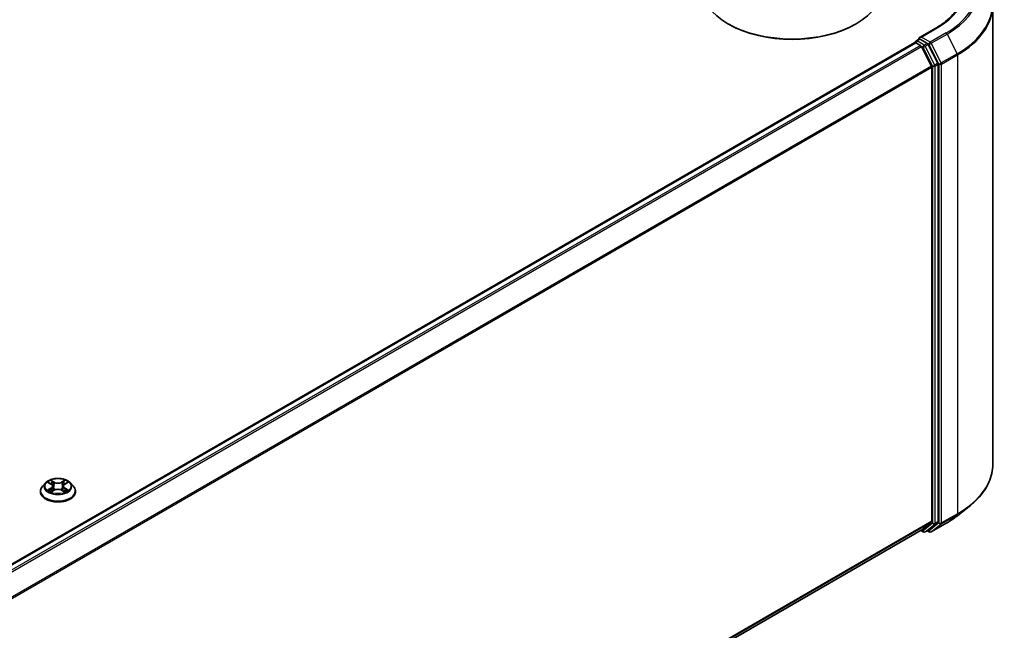
# Model space of a CAD drawing. Units: millimetres. Extents: x 36 to 7395, y 20 to 1425.
# Drawn here: x 410 to 491, y 451 to 502 of the extents above; entities that cross this region are included whole.
import ezdxf

# ---------------------------------------------------------------- set-up
doc = ezdxf.new("R2010")
doc.units = ezdxf.units.MM
doc.header["$LTSCALE"] = 2.5
doc.layers.add('Visible (ISO)', color=7, linetype='Continuous', lineweight=35)
doc.layers.add('Visible Narrow (ISO)', color=7, linetype='Continuous', lineweight=25)

msp = doc.modelspace()

# ---------------------------------------------------------------- linework, layer by layer
at = {"layer": 'Visible (ISO)'}
for p, q in [((490.5475, 502.7896), (490.5475, 464.9112)), ((468.7388, 501.2417), (468.6681, 501.2826)), ((479.204, 501.2417), (479.2747, 501.2826)), ((485.8818, 500.943), (484.4987, 500.1444)), ((484.2201, 499.8611), (484.4723, 500.0067)), ((485.129, 499.658), (484.5426, 499.9966)), ((349.8033, 422.1739), (484.1141, 499.7182)), ((484.1451, 499.7252), (484.1451, 499.7312)), ((484.1891, 499.7108), (484.5637, 499.4945)), ((485.4726, 497.7791), (484.6451, 499.4034)), ((486.003, 498.0113), (485.2105, 499.5669)), ((485.4972, 497.6865), (485.4972, 460.2163)), ((486.0276, 460.1881), (486.0276, 497.9187)), ((412.3469, 463.3806), (412.0989, 463.1039)), ((412.5904, 463.4107), (412.8028, 463.2837)), ((413.9419, 463.2837), (414.1543, 463.4107)), ((414.3977, 463.3806), (414.6458, 463.1039)), ((411.9223, 462.6623), (411.9223, 462.6789)), ((412.8423, 462.6532), (413.0635, 462.7765)), ((412.9338, 463.1089), (412.9748, 462.7271)), ((413.6812, 462.7765), (413.9024, 462.6532)), ((413.8108, 463.1089), (413.7698, 462.7271)), ((414.8223, 462.6623), (414.8223, 462.6789)), ((487.6533, 460.694), (488.5989, 461.4425)), ((484.6451, 459.4832), (485.4726, 460.1521)), ((485.2105, 459.4834), (486.003, 460.1239)), ((485.4518, 459.3359), (486.76, 460.0912)), ((351.2616, 382.4735), (484.6387, 459.4788)), ((484.599, 459.4559), (484.8066, 459.3361)), ((484.9566, 459.3361), (485.204, 459.479)), ((485.3018, 459.3359), (485.129, 459.4357))]:
    msp.add_line(p, q, dxfattribs=at)
for centre, start, end in [((484.2951, 499.7312), 120, 180), ((484.8816, 459.466), 240, 300), ((485.3768, 459.4658), 240, 300)]:
    msp.add_arc(centre, 0.15, start, end, dxfattribs=at)
for centre, major_axis, start_param, end_param in [((473.9714, 504.3444), (7.5, 0), 3.1415927, 6.2831853), ((473.9714, 504.2628), (7.4, 0), 3.9269908, 5.4977871), ((484.6487, 500.0578), (-0.2121, 0), 4.712389, 6.2831853), ((484.5426, 500.1191), (-0.075, -0.1299), 5.4977871, 6.1236372), ((484.1891, 499.5883), (-0.075, 0.1299), 5.4977871, 6.2831853), ((484.5637, 499.3721), (-0.075, 0.1299), 4.6217291, 5.4977871), ((485.129, 499.5355), (0.075, -0.1299), 1.4801364, 2.3561945), ((485.3912, 497.7477), (-0.075, 0.1299), 3.9269908, 4.6217291), ((485.9215, 497.98), (0.075, -0.1299), 0.7853982, 1.4801364), ((485.3912, 460.2775), (0.075, -0.1299), 0.0906599, 0.7853982), ((485.9215, 460.2494), (0.075, -0.1299), 0.0906599, 0.7853982), ((484.5637, 459.6087), (0.075, -0.1299), 0, 0.0906599), ((485.129, 459.6089), (0.075, -0.1299), 0, 0.0906599)]:
    msp.add_ellipse(centre, major_axis=major_axis, ratio=0.5773503, start_param=start_param, end_param=end_param, dxfattribs=at)
for points, knots in [([(488.0475, 503.9362), (488.0475, 503.7185), (488.0179, 503.5008), (487.8994, 503.069), (487.8105, 502.8549), (487.5742, 502.4349), (487.4267, 502.2291), (487.0757, 501.8314), (486.8723, 501.6396), (486.414, 501.2754), (486.1592, 501.1031), (485.8818, 500.943)], [2.35619449, 2.35619449, 2.35619449, 2.35619449, 2.51327412, 2.51327412, 2.67035376, 2.67035376, 2.82743339, 2.82743339, 2.98451302, 2.98451302, 3.14159265, 3.14159265, 3.14159265, 3.14159265]), ([(484.4723, 500.0067), (484.4787, 500.0104), (484.4895, 500.0124), (484.5148, 500.0094), (484.5292, 500.0043), (484.5426, 499.9966)], [0.038953354, 0.038953354, 0.038953354, 0.038953354, 0.050334548, 0.050334548, 0.061715743, 0.061715743, 0.061715743, 0.061715743]), ([(490.5475, 464.9112), (490.5475, 464.6613), (490.5201, 464.4115), (490.4116, 463.9169), (490.3304, 463.672), (490.1161, 463.1916), (489.983, 462.956), (489.6678, 462.4978), (489.4856, 462.2752), (489.0756, 461.846), (488.8477, 461.6395), (488.5989, 461.4425)], [2.35619449, 2.35619449, 2.35619449, 2.35619449, 2.48222194, 2.48222194, 2.60824939, 2.60824939, 2.73427684, 2.73427684, 2.86030429, 2.86030429, 2.98633174, 2.98633174, 2.98633174, 2.98633174]), ([(414.3977, 463.3806), (414.3364, 463.449), (414.2585, 463.5091), (414.0746, 463.6125), (413.9675, 463.655), (413.7376, 463.7171), (413.615, 463.7368), (413.3663, 463.7518), (413.2403, 463.7474), (412.9967, 463.715), (412.879, 463.687), (412.6626, 463.6089), (412.5641, 463.5588), (412.4302, 463.463), (412.3853, 463.4234), (412.3469, 463.3806)], [1.2629648, 1.2629648, 1.2629648, 1.2629648, 1.5839777, 1.5839777, 1.9184063, 1.9184063, 2.2514838, 2.2514838, 2.5827972, 2.5827972, 2.9145331, 2.9145331, 3.2485111, 3.2485111, 3.4494242, 3.4494242, 3.4494242, 3.4494242]), ([(412.0989, 463.1039), (412.0766, 463.079), (412.0561, 463.0532), (412.0191, 463), (412.0026, 462.9727), (411.974, 462.9166), (411.9619, 462.8879), (411.9423, 462.8294), (411.9348, 462.7996), (411.9248, 462.7396), (411.9223, 462.7092), (411.9223, 462.6789)], [3.4494242, 3.4494242, 3.4494242, 3.4494242, 3.54493753, 3.54493753, 3.64045085, 3.64045085, 3.73596417, 3.73596417, 3.83147749, 3.83147749, 3.92699082, 3.92699082, 3.92699082, 3.92699082]), ([(411.9223, 462.6623), (411.9223, 462.5729), (411.9459, 462.4837), (412.0373, 462.3128), (412.1068, 462.2315), (412.2861, 462.0841), (412.3975, 462.0185), (412.6495, 461.9115), (412.7901, 461.8702), (413.0859, 461.8158), (413.241, 461.8026), (413.5501, 461.8055), (413.7041, 461.8216), (413.9963, 461.8814), (414.1343, 461.9252), (414.3808, 462.0369), (414.4892, 462.1048), (414.664, 462.259), (414.7308, 462.3453), (414.8053, 462.5099), (414.8223, 462.586), (414.8223, 462.6623)], [3.9269908, 3.9269908, 3.9269908, 3.9269908, 4.2267014, 4.2267014, 4.5391124, 4.5391124, 4.8636054, 4.8636054, 5.1893334, 5.1893334, 5.5140838, 5.5140838, 5.8384387, 5.8384387, 6.1632728, 6.1632728, 6.4890702, 6.4890702, 6.8129852, 6.8129852, 7.0685835, 7.0685835, 7.0685835, 7.0685835]), ([(412.6865, 462.76), (412.6955, 462.7525), (412.7053, 462.7449), (412.7263, 462.7298), (412.7375, 462.7223), (412.7614, 462.7075), (412.774, 462.7002), (412.8005, 462.6858), (412.8145, 462.6788), (412.8375, 462.668), (412.8461, 462.6641), (412.855, 462.6603)], [4.53490148, 4.53490148, 4.53490148, 4.53490148, 4.60505141, 4.60505141, 4.67520135, 4.67520135, 4.74535128, 4.74535128, 4.81550122, 4.81550122, 4.85637589, 4.85637589, 4.85637589, 4.85637589]), ([(412.9338, 463.1089), (412.9324, 463.1225), (412.9293, 463.1359), (412.9199, 463.1622), (412.9136, 463.175), (412.8983, 463.1997), (412.8892, 463.2116), (412.8686, 463.2342), (412.857, 463.245), (412.8315, 463.2653), (412.8176, 463.2748), (412.8028, 463.2837)], [0.84730152, 0.84730152, 0.84730152, 0.84730152, 0.98850982, 0.98850982, 1.12971813, 1.12971813, 1.27092643, 1.27092643, 1.41213473, 1.41213473, 1.55334303, 1.55334303, 1.55334303, 1.55334303]), ([(413.6812, 462.7765), (413.6478, 462.7951), (413.6099, 462.8105), (413.5283, 462.8339), (413.4846, 462.8419), (413.3952, 462.8499), (413.3495, 462.8499), (413.2601, 462.8419), (413.2164, 462.8339), (413.1347, 462.8105), (413.0968, 462.7951), (413.0635, 462.7765)], [1.5882496, 1.5882496, 1.5882496, 1.5882496, 1.8954276, 1.8954276, 2.2026055, 2.2026055, 2.5097835, 2.5097835, 2.8169614, 2.8169614, 3.1241394, 3.1241394, 3.1241394, 3.1241394]), ([(413.9419, 463.2837), (413.927, 463.2748), (413.9132, 463.2653), (413.8877, 463.245), (413.8761, 463.2342), (413.8554, 463.2116), (413.8463, 463.1997), (413.831, 463.175), (413.8248, 463.1622), (413.8154, 463.1359), (413.8123, 463.1225), (413.8108, 463.1089)], [3.15904595, 3.15904595, 3.15904595, 3.15904595, 3.30025425, 3.30025425, 3.44146255, 3.44146255, 3.58267086, 3.58267086, 3.72387916, 3.72387916, 3.86508746, 3.86508746, 3.86508746, 3.86508746]), ([(413.8897, 462.6603), (413.8985, 462.6641), (413.9072, 462.668), (413.9302, 462.6788), (413.9441, 462.6858), (413.9707, 462.7002), (413.9833, 462.7075), (414.0071, 462.7223), (414.0184, 462.7298), (414.0394, 462.7449), (414.0491, 462.7525), (414.0582, 462.76)], [6.13919839, 6.13919839, 6.13919839, 6.13919839, 6.18007307, 6.18007307, 6.250223, 6.250223, 6.32037294, 6.32037294, 6.39052288, 6.39052288, 6.46067281, 6.46067281, 6.46067281, 6.46067281]), ([(414.8223, 462.6789), (414.8223, 462.7092), (414.8198, 462.7396), (414.8098, 462.7996), (414.8024, 462.8294), (414.7828, 462.8879), (414.7707, 462.9166), (414.7421, 462.9727), (414.7256, 463), (414.6886, 463.0532), (414.6681, 463.079), (414.6458, 463.1039)], [0.78539816, 0.78539816, 0.78539816, 0.78539816, 0.88091149, 0.88091149, 0.97642481, 0.97642481, 1.07193813, 1.07193813, 1.16745145, 1.16745145, 1.26296478, 1.26296478, 1.26296478, 1.26296478]), ([(486.76, 460.0912), (486.8247, 460.1285), (486.8884, 460.1664), (487.0138, 460.2435), (487.0755, 460.2826), (487.1968, 460.3619), (487.2565, 460.4022), (487.3736, 460.4837), (487.4311, 460.525), (487.5439, 460.6088), (487.5992, 460.6511), (487.6533, 460.694)], [3.14159265, 3.14159265, 3.14159265, 3.14159265, 3.17264484, 3.17264484, 3.20369702, 3.20369702, 3.2347492, 3.2347492, 3.26580139, 3.26580139, 3.29685357, 3.29685357, 3.29685357, 3.29685357])]:
    msp.add_open_spline(points, degree=3, knots=knots, dxfattribs=at)
at = {"layer": 'Visible Narrow (ISO)'}
for p, q in [((484.6487, 500.1803), (485.9568, 500.9356)), ((484.2951, 499.8537), (484.5426, 499.9966)), ((485.3768, 499.7599), (484.6487, 500.1803)), ((486.685, 500.5152), (485.3768, 499.7599)), ((485.4583, 499.6688), (486.7665, 500.4241)), ((486.7665, 500.4241), (487.594, 498.7997)), ((349.8474, 422.1486), (484.1891, 499.7108)), ((484.5637, 499.4945), (350.222, 421.9323)), ((350.3416, 421.8632), (484.6451, 499.4034)), ((484.8816, 499.5151), (484.2951, 499.8537)), ((484.6427, 499.4081), (484.7755, 499.3314)), ((484.7755, 499.3314), (485.5679, 497.7759)), ((485.129, 499.658), (484.8816, 499.5151)), ((484.963, 499.424), (485.2105, 499.5669)), ((485.7555, 497.8685), (484.963, 499.424)), ((485.129, 499.658), (485.2708, 499.5762)), ((485.2708, 499.5762), (486.0983, 497.9518)), ((486.2858, 498.0444), (485.4583, 499.6688)), ((487.594, 498.7997), (486.2858, 498.0444)), ((486.3104, 497.9518), (487.6185, 498.7071)), ((487.6185, 498.7071), (487.6185, 460.8287)), ((485.4726, 497.7791), (351.2187, 420.2675)), ((351.2573, 420.183), (485.4972, 497.6865)), ((485.5679, 497.7759), (485.5679, 460.0453)), ((486.003, 498.0113), (485.7555, 497.8685)), ((485.7801, 497.7759), (486.0276, 497.9187)), ((485.7801, 460.0453), (485.7801, 497.7759)), ((486.0983, 497.9518), (486.0983, 460.0734)), ((486.3104, 460.0734), (486.3104, 497.9518)), ((412.5191, 463.4445), (412.7899, 463.2826)), ((413.0756, 463.4476), (412.7952, 463.6039)), ((412.8821, 463.5169), (413.0583, 463.4186)), ((413.0583, 463.4186), (413.0331, 463.0646)), ((413.9494, 463.6039), (413.669, 463.4476)), ((413.6863, 463.4186), (413.8626, 463.5169)), ((413.6863, 463.4186), (413.7115, 463.0646)), ((413.9547, 463.2826), (414.2255, 463.4445)), ((412.7899, 462.9401), (412.5191, 462.7782)), ((412.6376, 462.8097), (412.8079, 462.9114)), ((412.7952, 462.6188), (413.0756, 462.7751)), ((412.8079, 462.9114), (412.8254, 462.6737)), ((413.669, 462.7751), (413.9494, 462.6188)), ((413.9368, 462.9114), (413.9192, 462.6737)), ((413.9368, 462.9114), (414.107, 462.8097)), ((414.2255, 462.7782), (413.9547, 462.9401)), ((485.4972, 460.2163), (351.2616, 382.7153)), ((351.2616, 382.6653), (485.4726, 460.1521)), ((485.5679, 460.0453), (484.7755, 459.4047)), ((486.0983, 460.0734), (485.2708, 459.4046)), ((486.7665, 460.0956), (485.4583, 459.3403)), ((485.7555, 459.981), (486.003, 460.1239)), ((486.0276, 460.1881), (485.7801, 460.0453)), ((486.2858, 460.0092), (487.594, 460.7645)), ((487.6185, 460.8287), (486.3104, 460.0734)), ((486.7665, 460.0956), (487.594, 460.7645)), ((484.6451, 459.4832), (351.2616, 382.4742)), ((484.7755, 459.4047), (484.6427, 459.4814)), ((484.963, 459.3405), (485.7555, 459.981)), ((485.2105, 459.4834), (484.963, 459.3405)), ((485.2708, 459.4046), (485.173, 459.461)), ((485.4583, 459.3403), (486.2858, 460.0092))]:
    msp.add_line(p, q, dxfattribs=at)
for centre, major_axis, ratio, start_param, end_param in [((480.5475, 504.0587), (7.65, 0), 0.5773503, 5.4977871, 7.0685835), ((480.5475, 504.0587), (8.6797, 0), 0.5773503, 5.4977871, 7.0685835), ((480.5475, 504.0146), (8.795, 0), 0.5773503, 5.4977871, 6.9133226), ((480.5475, 502.868), (9.9652, 0), 0.5773503, 5.4977871, 6.9133226), ((480.5475, 502.7896), (10, 0), 0.5773503, 5.4977871, 6.2831853), ((485.9568, 500.8131), (-0.075, 0.1299), 0.5773503, 5.4977871, 6.2831853), ((484.2951, 499.7312), (-0.075, 0.1299), 0.5773503, 5.4977871, 6.2831853), ((486.685, 500.3927), (0.075, -0.1299), 0.5773503, 1.4801364, 2.3561945), ((484.2951, 499.7312), (-0.15, 0), 0.5773503, 0, 0.0701236), ((484.2951, 499.7312), (0.075, 0.1299), 0.5773503, 0.7853982, 2.061679), ((484.8816, 499.3927), (0.075, 0.1299), 0.5773503, 0.7853982, 2.3561945), ((484.8816, 499.3927), (-0.1337, -0.0681), 0.0739221, 0.617421, 2.1882173), ((484.8816, 499.3927), (-0.075, 0.1299), 0.5773503, 4.6217291, 5.4977871), ((485.3768, 499.6374), (0.075, 0.1299), 0.5773503, 0.7853982, 2.3561945), ((485.3768, 499.6374), (-0.1337, -0.0681), 0.0739221, 0.617421, 2.1882173), ((485.3768, 499.6374), (-0.075, 0.1299), 0.5773503, 4.6217291, 5.4977871), ((487.5125, 498.7683), (-0.075, 0.1299), 0.5773503, 3.9269908, 4.6217291), ((485.674, 497.8371), (0.1337, 0.0681), 0.0739221, 3.7590136, 5.32981), ((485.674, 497.8371), (-0.15, 0), 0.5773503, 0.7853982, 2.3561945), ((485.674, 497.8371), (-0.075, 0.1299), 0.5773503, 3.9269908, 4.6217291), ((486.2043, 498.0131), (0.1337, 0.0681), 0.0739221, 3.7590136, 5.32981), ((486.2043, 498.0131), (-0.15, 0), 0.5773503, 0.7853982, 2.3561945), ((486.2043, 498.0131), (-0.075, 0.1299), 0.5773503, 3.9269908, 4.6217291), ((480.5475, 464.9112), (10, 0), 0.5773503, 5.4977871, 6.2831853), ((413.3723, 463.0742), (-1.1546, 0), 0.5773503, 5.8056187, 9.9023446), ((413.3723, 463.1113), (-1.03, 0), 0.5773503, 5.3071026, 5.6884717), ((413.3723, 462.998), (0.8061, 0), 0.5773503, 2.1762943, 2.4206222), ((412.8648, 463.5083), (-0.0204, -0.0144), 0.1849737, 1.043317, 2.4384992), ((412.9263, 463.3791), (-0.0241, -0.0067), 0.2229178, 3.8515805, 5.2070037), ((413.0756, 463.4272), (-0.0122, -0.0218), 0.5671862, 3.9184152, 5.401945), ((413.3723, 463.6063), (0.452, 0), 0.5773503, 3.9444441, 5.4803339), ((413.3723, 463.625), (-0.4271, 0), 0.5773503, 0.8028515, 2.3387412), ((413.669, 463.4272), (0.0122, -0.0218), 0.5671862, 0.8812403, 2.3647701), ((413.8184, 463.3791), (-0.0241, 0.0067), 0.2229178, 4.2177743, 5.5731974), ((413.3723, 462.998), (0.8061, 0), 0.5773503, 0.7209705, 0.9652983), ((413.8799, 463.5083), (-0.0204, 0.0144), 0.1849737, 0.7030935, 2.0982756), ((413.3723, 463.1113), (-1.03, 0), 0.5773503, 3.7363063, 4.1176753), ((413.3723, 462.7234), (-1.4338, 0), 0.5773503, 5.8056187, 9.9023446), ((413.3723, 462.6789), (-1.45, 0), 0.5773503, 0, 3.1415927), ((413.3723, 462.6623), (1.45, 0), 0.5773503, 3.1415927, 6.2831853), ((413.3723, 463.1113), (1.03, 0), 0.5773503, 3.7363063, 4.1176753), ((412.6555, 462.8015), (-0.0048, -0.0245), 0.7797536, 4.5269049, 5.922087), ((412.728, 462.7495), (-0.0212, -0.0132), 0.7297361, 5.1634453, 5.7754826), ((412.7899, 463.2622), (0.0128, 0.0215), 0.5873385, 0, 0.7942785), ((412.4827, 463.1113), (0.4271, 0), 0.5773503, 5.5152404, 7.0511302), ((412.7899, 462.9196), (0.0128, -0.0215), 0.5873385, 0.8637843, 2.3473142), ((412.4827, 463.0927), (0.452, 0), 0.5773503, 5.5152404, 6.3450887), ((413.0158, 463.056), (-0.0241, -0.0067), 0.2228845, 3.8515738, 5.2026198), ((413.0756, 462.7547), (-0.0122, 0.0218), 0.5671862, 5.5063628, 6.2831853), ((413.3723, 462.5977), (0.4271, 0), 0.5773503, 0.8028515, 2.3387412), ((413.669, 462.7547), (0.0122, 0.0218), 0.5671862, 0, 0.7768225), ((413.7288, 463.056), (-0.0241, 0.0067), 0.2228845, 4.2221582, 5.5732041), ((414.2619, 463.1113), (-0.4271, 0), 0.5773503, 5.5152404, 7.0511302), ((414.2619, 463.0927), (-0.452, 0), 0.5773503, 6.221282, 7.0511302), ((413.9547, 462.9196), (-0.0128, -0.0215), 0.5873385, 3.9358711, 5.419401), ((413.9547, 463.2622), (-0.0128, 0.0215), 0.5873385, 5.4889069, 6.2831853), ((413.3723, 463.1113), (1.03, 0), 0.5773503, 5.3071026, 5.6884717), ((414.0167, 462.7495), (-0.0212, 0.0132), 0.7297361, 3.6492954, 4.2613326), ((414.0891, 462.8015), (0.0048, -0.0245), 0.7797536, 0.3610983, 1.7562804), ((480.5475, 464.8328), (9.9652, 0), 0.5773503, 5.4977871, 5.6530481), ((485.674, 460.1065), (0.15, 0), 0.5773503, 3.9269908, 5.4977871), ((485.674, 460.1065), (0.0943, -0.1167), 0.8131434, 4.585045, 6.1558413), ((485.674, 460.1065), (0.075, -0.1299), 0.5773503, 0.0906599, 0.7853982), ((486.2043, 460.1347), (0.15, 0), 0.5773503, 3.9269908, 5.4977871), ((486.2043, 460.1347), (0.0943, -0.1167), 0.8131434, 4.585045, 6.1558413), ((486.2043, 460.1347), (0.075, -0.1299), 0.5773503, 0.0906599, 0.7853982), ((486.685, 460.2211), (0.075, -0.1299), 0.5773503, 0, 0.0906599), ((480.5475, 463.6861), (-8.795, 0), 0.5773503, 2.3561945, 2.5114554), ((487.5125, 460.8899), (0.075, -0.1299), 0.5773503, 0.0906599, 0.7853982), ((484.8816, 459.466), (-0.075, -0.1299), 0.5773503, 5.4977871, 6.2831853), ((484.8816, 459.466), (0.0943, -0.1167), 0.8131434, 4.585045, 6.1558413), ((484.8816, 459.466), (0.075, -0.1299), 0.5773503, 0, 0.0906599), ((485.3768, 459.4658), (0.0943, -0.1167), 0.8131434, 4.585045, 6.1558413), ((485.3768, 459.4658), (-0.075, -0.1299), 0.5773503, 5.4977871, 6.2831853), ((485.3768, 459.4658), (0.075, -0.1299), 0.5773503, 0, 0.0906599)]:
    msp.add_ellipse(centre, major_axis=major_axis, ratio=ratio, start_param=start_param, end_param=end_param, dxfattribs=at)
msp.add_ellipse((413.3723, 463.1113), major_axis=(1.0707, 0), ratio=0.5773503, dxfattribs=at)
for points, knots in [([(412.6388, 463.3817), (412.6348, 463.3863), (412.6304, 463.3905), (412.6151, 463.404), (412.6032, 463.4121), (412.5796, 463.4248), (412.568, 463.4299), (412.544, 463.4385), (412.5315, 463.4419), (412.5191, 463.4445)], [0.001908258, 0.001908258, 0.001908258, 0.001908258, 0.005934038, 0.005934038, 0.0154285, 0.0154285, 0.023744988, 0.023744988, 0.032394303, 0.032394303, 0.032394303, 0.032394303]), ([(412.5191, 463.4445), (412.5304, 463.4403), (412.5418, 463.4356), (412.5638, 463.4253), (412.5744, 463.4199), (412.5867, 463.4129), (412.5885, 463.4118), (412.5904, 463.4107)], [-0.032394303, -0.032394303, -0.032394303, -0.032394303, -0.023744988, -0.023744988, -0.0154285, -0.0154285, -0.013913302, -0.013913302, -0.013913302, -0.013913302]), ([(412.8821, 463.5169), (412.8739, 463.5249), (412.8659, 463.5331), (412.8459, 463.554), (412.8341, 463.5665), (412.8132, 463.5874), (412.8042, 463.596), (412.7952, 463.6039)], [-0.032055974, -0.032055974, -0.032055974, -0.032055974, -0.02365019, -0.02365019, -0.010200936, -0.010200936, 0.000338329, 0.000338329, 0.000338329, 0.000338329]), ([(412.7952, 463.6039), (412.8008, 463.5952), (412.8064, 463.5853), (412.8198, 463.5603), (412.8277, 463.5449), (412.843, 463.5185), (412.8494, 463.508), (412.8568, 463.4978)], [-0.000338329, -0.000338329, -0.000338329, -0.000338329, 0.010200936, 0.010200936, 0.02365019, 0.02365019, 0.032055974, 0.032055974, 0.032055974, 0.032055974]), ([(412.8568, 463.4978), (412.8694, 463.4804), (412.8807, 463.4616), (412.8999, 463.4221), (412.9078, 463.4014), (412.9135, 463.3806)], [-0.028982846, -0.028982846, -0.028982846, -0.028982846, -0.014585063, -0.014585063, 0, 0, 0, 0]), ([(412.9436, 463.3876), (412.9372, 463.4105), (412.9287, 463.4333), (412.9079, 463.4768), (412.8957, 463.4976), (412.8821, 463.5169)], [0, 0, 0, 0, 0.014585063, 0.014585063, 0.028982846, 0.028982846, 0.028982846, 0.028982846]), ([(412.9135, 463.3806), (412.9285, 463.3268), (412.9434, 463.2729), (412.9733, 463.1653), (412.9882, 463.1114), (413.0032, 463.0576)], [-0.068779854, -0.068779854, -0.068779854, -0.068779854, -0.034389927, -0.034389927, 0, 0, 0, 0]), ([(413.0331, 463.0646), (413.0182, 463.1184), (413.0033, 463.1722), (412.9734, 463.2799), (412.9585, 463.3338), (412.9436, 463.3876)], [0, 0, 0, 0, 0.034389927, 0.034389927, 0.068779854, 0.068779854, 0.068779854, 0.068779854]), ([(413.8011, 463.3876), (413.7862, 463.3338), (413.7712, 463.2799), (413.7414, 463.1722), (413.7265, 463.1184), (413.7115, 463.0646)], [0, 0, 0, 0, 0.034389927, 0.034389927, 0.068779854, 0.068779854, 0.068779854, 0.068779854]), ([(413.7415, 463.0576), (413.7564, 463.1114), (413.7714, 463.1653), (413.8013, 463.2729), (413.8162, 463.3268), (413.8311, 463.3806)], [-0.068779854, -0.068779854, -0.068779854, -0.068779854, -0.034389927, -0.034389927, 0, 0, 0, 0]), ([(413.8626, 463.5169), (413.8489, 463.4975), (413.8366, 463.4766), (413.8159, 463.433), (413.8074, 463.4103), (413.8011, 463.3876)], [0, 0, 0, 0, 0.014491423, 0.014491423, 0.028982846, 0.028982846, 0.028982846, 0.028982846]), ([(413.8311, 463.3806), (413.8369, 463.4012), (413.8447, 463.4218), (413.8638, 463.4613), (413.8752, 463.4803), (413.8879, 463.4978)], [-0.028982846, -0.028982846, -0.028982846, -0.028982846, -0.014491423, -0.014491423, 0, 0, 0, 0]), ([(413.9494, 463.6039), (413.9421, 463.5974), (413.9347, 463.5904), (413.92, 463.576), (413.9127, 463.5685), (413.897, 463.5522), (413.8884, 463.5432), (413.874, 463.5283), (413.8684, 463.5225), (413.8626, 463.5169)], [-0.032394303, -0.032394303, -0.032394303, -0.032394303, -0.023744988, -0.023744988, -0.0154285, -0.0154285, -0.005934038, -0.005934038, 0, 0, 0, 0]), ([(413.8879, 463.4978), (413.8931, 463.505), (413.8978, 463.5123), (413.9093, 463.5312), (413.9154, 463.5426), (413.9262, 463.5627), (413.931, 463.5717), (413.9403, 463.5888), (413.9449, 463.5968), (413.9494, 463.6039)], [0, 0, 0, 0, 0.005934038, 0.005934038, 0.0154285, 0.0154285, 0.023744988, 0.023744988, 0.032394303, 0.032394303, 0.032394303, 0.032394303]), ([(414.2255, 463.4445), (414.2105, 463.4413), (414.1952, 463.4369), (414.1616, 463.4237), (414.1435, 463.4141), (414.1197, 463.3957), (414.1124, 463.389), (414.1059, 463.3817)], [-0.000338329, -0.000338329, -0.000338329, -0.000338329, 0.010200936, 0.010200936, 0.02365019, 0.02365019, 0.030147716, 0.030147716, 0.030147716, 0.030147716]), ([(414.1543, 463.4107), (414.164, 463.4165), (414.1741, 463.4219), (414.1979, 463.4335), (414.2118, 463.4394), (414.2255, 463.4445)], [-0.018142672, -0.018142672, -0.018142672, -0.018142672, -0.010200936, -0.010200936, 0.000338329, 0.000338329, 0.000338329, 0.000338329]), ([(412.6376, 462.8097), (412.6293, 462.8081), (412.6199, 462.8063), (412.5945, 462.801), (412.5777, 462.7969), (412.5467, 462.7879), (412.5329, 462.7833), (412.5191, 462.7782)], [-0.032055974, -0.032055974, -0.032055974, -0.032055974, -0.02365019, -0.02365019, -0.010200936, -0.010200936, 0.000338329, 0.000338329, 0.000338329, 0.000338329]), ([(412.5191, 462.7782), (412.5342, 462.7814), (412.5494, 462.7834), (412.5831, 462.7856), (412.6011, 462.7852), (412.6273, 462.7827), (412.6365, 462.7813), (412.6443, 462.7798)], [-0.000338329, -0.000338329, -0.000338329, -0.000338329, 0.010200936, 0.010200936, 0.02365019, 0.02365019, 0.032055974, 0.032055974, 0.032055974, 0.032055974]), ([(412.71, 462.7577), (412.7013, 462.7718), (412.6905, 462.7835), (412.6661, 462.8009), (412.6524, 462.8068), (412.6376, 462.8097)], [0, 0, 0, 0, 0.014585063, 0.014585063, 0.028982846, 0.028982846, 0.028982846, 0.028982846]), ([(412.6443, 462.7798), (412.6575, 462.7773), (412.6698, 462.7721), (412.6827, 462.763), (412.6846, 462.7615), (412.6865, 462.76)], [-0.028982846, -0.028982846, -0.028982846, -0.028982846, -0.014585063, -0.014585063, -0.012042017, -0.012042017, -0.012042017, -0.012042017]), ([(412.8506, 462.6578), (412.8478, 462.658), (412.8451, 462.658), (412.8354, 462.6569), (412.8292, 462.6544), (412.8184, 462.6473), (412.8137, 462.643), (412.8044, 462.6323), (412.7998, 462.6259), (412.7952, 462.6188)], [0.002440164, 0.002440164, 0.002440164, 0.002440164, 0.005934038, 0.005934038, 0.0154285, 0.0154285, 0.023744988, 0.023744988, 0.032394303, 0.032394303, 0.032394303, 0.032394303]), ([(412.7952, 462.6188), (412.8026, 462.6253), (412.81, 462.6314), (412.8247, 462.6423), (412.8319, 462.6472), (412.8403, 462.6521), (412.8413, 462.6527), (412.8423, 462.6532)], [-0.032394303, -0.032394303, -0.032394303, -0.032394303, -0.023744988, -0.023744988, -0.0154285, -0.0154285, -0.014299664, -0.014299664, -0.014299664, -0.014299664]), ([(413.0032, 463.0576), (413.0245, 462.9807), (413.049, 462.9051), (413.0823, 462.8181), (413.0876, 462.8048), (413.0929, 462.7916)], [-0.098241255, -0.098241255, -0.098241255, -0.098241255, -0.049120627, -0.049120627, -0.040233478, -0.040233478, -0.040233478, -0.040233478]), ([(413.1167, 462.802), (413.1119, 462.8146), (413.1072, 462.8273), (413.0762, 462.9134), (413.0532, 462.9883), (413.0331, 463.0646)], [0.040586257, 0.040586257, 0.040586257, 0.040586257, 0.049120627, 0.049120627, 0.098241255, 0.098241255, 0.098241255, 0.098241255]), ([(413.7115, 463.0646), (413.6915, 462.9883), (413.6685, 462.9134), (413.6375, 462.8273), (413.6328, 462.8146), (413.628, 462.802)], [0, 0, 0, 0, 0.049120627, 0.049120627, 0.057654997, 0.057654997, 0.057654997, 0.057654997]), ([(413.6517, 462.7916), (413.6571, 462.8048), (413.6623, 462.8181), (413.6957, 462.9051), (413.7202, 462.9807), (413.7415, 463.0576)], [-0.058007777, -0.058007777, -0.058007777, -0.058007777, -0.049120627, -0.049120627, 0, 0, 0, 0]), ([(413.9494, 462.6188), (413.9439, 462.6275), (413.9383, 462.6351), (413.9249, 462.649), (413.917, 462.6544), (413.9034, 462.6577), (413.8989, 462.6581), (413.8941, 462.6578)], [-0.000338329, -0.000338329, -0.000338329, -0.000338329, 0.010200936, 0.010200936, 0.02365019, 0.02365019, 0.02961581, 0.02961581, 0.02961581, 0.02961581]), ([(413.9024, 462.6532), (413.9091, 462.6495), (413.9157, 462.6452), (413.9314, 462.634), (413.9405, 462.6267), (413.9494, 462.6188)], [-0.01775631, -0.01775631, -0.01775631, -0.01775631, -0.010200936, -0.010200936, 0.000338329, 0.000338329, 0.000338329, 0.000338329]), ([(414.107, 462.8097), (414.0922, 462.8068), (414.0784, 462.8008), (414.054, 462.7833), (414.0433, 462.7717), (414.0346, 462.7577)], [0, 0, 0, 0, 0.014491423, 0.014491423, 0.028982846, 0.028982846, 0.028982846, 0.028982846]), ([(414.0582, 462.76), (414.06, 462.7614), (414.0618, 462.7628), (414.0747, 462.772), (414.0871, 462.7773), (414.1004, 462.7798)], [-0.016940829, -0.016940829, -0.016940829, -0.016940829, -0.014491423, -0.014491423, 0, 0, 0, 0]), ([(414.1004, 462.7798), (414.1058, 462.7809), (414.1121, 462.7819), (414.1295, 462.784), (414.1415, 462.7849), (414.1651, 462.7852), (414.1767, 462.7848), (414.2007, 462.7826), (414.2132, 462.7808), (414.2255, 462.7782)], [0, 0, 0, 0, 0.005934038, 0.005934038, 0.0154285, 0.0154285, 0.023744988, 0.023744988, 0.032394303, 0.032394303, 0.032394303, 0.032394303]), ([(414.2255, 462.7782), (414.2143, 462.7824), (414.2029, 462.7862), (414.1809, 462.793), (414.1702, 462.7959), (414.1481, 462.8014), (414.1367, 462.8039), (414.1193, 462.8073), (414.113, 462.8085), (414.107, 462.8097)], [-0.032394303, -0.032394303, -0.032394303, -0.032394303, -0.023744988, -0.023744988, -0.0154285, -0.0154285, -0.005934038, -0.005934038, 0, 0, 0, 0])]:
    msp.add_open_spline(points, degree=3, knots=knots, dxfattribs=at)
for points in [[(412.7279, 462.7289), (412.7219, 462.7385), (412.716, 462.7481), (412.71, 462.7577)], [(414.0346, 462.7577), (414.0287, 462.7481), (414.0227, 462.7385), (414.0168, 462.7289)]]:
    msp.add_open_spline(points, degree=3, dxfattribs=at)

doc.saveas('drawing.dxf')
